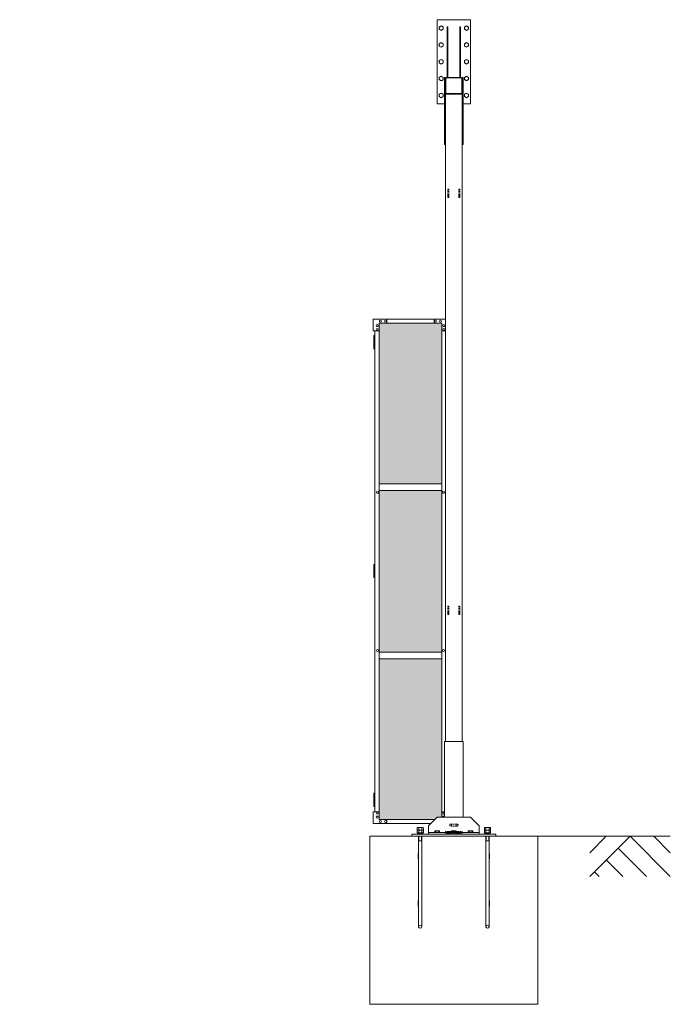
# Model space of a CAD drawing. Units: millimetres. Extents: x 4177 to 33146, y 470 to 10471.
# Drawn here: x 16132 to 20005, y 1250 to 7105 of the extents above; entities that cross this region are included whole.
import ezdxf

# ---------------------------------------------------------------- set-up
doc = ezdxf.new("R2010")
doc.units = ezdxf.units.MM
doc.linetypes.add('HIDDEN', pattern=[9.525, 6.35, -3.175])
for name, color, linetype, lineweight in [('ハッチング', 171, 'Continuous', 9), ('実線', 3, 'Continuous', 18), ('破線', 4, 'HIDDEN', 9), ('細線', 4, 'Continuous', 9)]:
    doc.layers.add(name, color=color, linetype=linetype, lineweight=lineweight)

msp = doc.modelspace()

# ---------------------------------------------------------------- hatches: boundary and pattern name
at = {"layer": 'ハッチング', "ltscale": 0.05}
h = msp.add_hatch(dxfattribs=at)
h.set_pattern_fill('AR-B816', color=256, scale=0.2)
h.paths.add_polyline_path([(5805.7, 4344.6), (6119.6, 4344.6), (6119.6, 5274.6), (5805.7, 5274.6)])
h.paths.add_polyline_path([(6572.7, 5299.6), (6207.9, 5299.6), (6207.4, 5254.6), (6207.4, 4344.6), (6572.7, 4344.6)])
h.paths.add_polyline_path([(7031.4, 5254.6), (7031.4, 5299.6), (6667.9, 5299.6), (6667.9, 4344.6), (7031.9, 4344.6), (7031.9, 5254.6)], is_closed=False)
h.paths.add_polyline_path([(7460.3, 5299.6), (7096.8, 5299.6), (7096.3, 5254.6), (7096.3, 4344.6), (7460.3, 4344.6)])
h.paths.add_polyline_path([(7555.3, 4344.6), (7919.3, 4344.6), (7918.8, 5254.6), (7918.8, 5299.6), (7555.3, 5299.6)])
h.paths.add_polyline_path([(8347.7, 5299.6), (7984.2, 5299.6), (7983.7, 5254.6), (7983.7, 4344.6), (8347.7, 4344.6)])
h.paths.add_polyline_path([(8806.2, 5254.6), (8806.2, 5299.6), (8442.7, 5299.6), (8442.7, 4344.6), (8806.7, 4344.6), (8806.7, 5254.6)], is_closed=False)
h.paths.add_polyline_path([(9235.1, 5299.6), (8871.6, 5299.6), (8871.1, 5254.6), (8871.1, 4344.6), (9235.1, 4344.6)])
h.paths.add_polyline_path([(9330.1, 4344.6), (9694.1, 4344.6), (9693.6, 5254.6), (9693.6, 5299.6), (9330.1, 5299.6)])
h.paths.add_polyline_path([(9758.5, 4344.6), (10122.5, 4344.6), (10122.5, 5299.6), (9759, 5299.6), (9758.5, 5254.6)])
h.paths.add_polyline_path([(10641, 5254.6), (10641, 5299.6), (10277.5, 5299.6), (10277.5, 4344.6), (10641.5, 4344.6), (10641.5, 5254.6)], is_closed=False)
h.paths.add_polyline_path([(10705.9, 4344.6), (11069.9, 4344.6), (11069.9, 5299.6), (10706.4, 5299.6), (10705.9, 5254.6)])
h.paths.add_polyline_path([(11164.9, 4344.6), (11528.9, 4344.6), (11528.4, 5254.6), (11528.4, 5299.6), (11164.9, 5299.6)])
h.paths.add_polyline_path([(11593.3, 4344.6), (11957.3, 4344.6), (11957.3, 5299.6), (11593.8, 5299.6), (11593.3, 5254.6)])
h.paths.add_polyline_path([(12052.3, 4344.6), (12416.3, 4344.6), (12415.8, 5254.6), (12415.8, 5299.6), (12052.3, 5299.6)])
h.paths.add_polyline_path([(12480.7, 4344.6), (12844.7, 4344.6), (12844.7, 5299.6), (12481.2, 5299.6), (12480.7, 5254.6)])
h.paths.add_polyline_path([(12939.7, 4344.6), (13303.7, 4344.6), (13303.2, 5254.6), (13303.2, 5299.6), (12939.7, 5299.6)])
h.paths.add_polyline_path([(13368.1, 4344.6), (13732.1, 4344.6), (13732.1, 5299.6), (13368.6, 5299.6), (13368.1, 5254.6)])
h.paths.add_polyline_path([(14190.6, 5254.6), (14190.6, 5299.6), (13827.1, 5299.6), (13827.1, 4344.6), (14191.1, 4344.6), (14191.1, 5254.6)], is_closed=False)
h.paths.add_polyline_path([(14619.5, 5299.6), (14256, 5299.6), (14255.5, 5254.6), (14255.5, 4344.6), (14619.5, 4344.6)])
h.paths.add_polyline_path([(5805.7, 4304.6), (5805.7, 3859.6), (5849.5, 3859.6), (6075, 3859.6), (6119.2, 3859.6), (6119.6, 3904.6), (6119.6, 4304.6)])
h.paths.add_polyline_path([(5811.6, 3344.6), (6115.7, 3344.6), (6115.3, 3759.6), (6115.3, 3804.6), (6071, 3804.6), (5855, 3804.6), (5811.6, 3804.6)])
h.paths.add_polyline_path([(5811.6, 2389.6), (5855.4, 2389.6), (6071, 2389.6), (6115.3, 2389.6), (6115.7, 2434.6), (6115.7, 3304.6), (5811.6, 3304.6)])
h.paths.add_polyline_path([(6572.7, 2349.6), (6572.7, 3304.6), (6207.4, 3304.6), (6207.9, 2394.6), (6207.9, 2349.6), (6252.1, 2349.6), (6529.4, 2349.6)])
h.paths.add_polyline_path([(6572.7, 3344.6), (6572.7, 4304.6), (6207.4, 4304.6), (6207.4, 3344.6)])
h.paths.add_polyline_path([(6667.9, 4304.6), (6667.9, 3344.6), (7031.9, 3344.6), (7031.9, 4304.6)])
h.paths.add_polyline_path([(6667.9, 3304.6), (6667.9, 2349.6), (6711.5, 2349.6), (6987.4, 2349.6), (7031.4, 2349.6), (7031.9, 2394.6), (7031.9, 3304.6)])
h.paths.add_polyline_path([(7460.3, 2349.6), (7460.3, 3304.6), (7096.3, 3304.6), (7096.8, 2394.6), (7096.8, 2349.6), (7140.8, 2349.6), (7417.2, 2349.6)])
h.paths.add_polyline_path([(7096.3, 3344.6), (7460.3, 3344.6), (7460.3, 4304.6), (7096.3, 4304.6)])
h.paths.add_polyline_path([(7555.3, 4304.6), (7555.3, 3344.6), (7919.3, 3344.6), (7919.3, 4304.6)])
h.paths.add_polyline_path([(7555.3, 3304.6), (7555.3, 2349.6), (7598.9, 2349.6), (7874.8, 2349.6), (7918.8, 2349.6), (7919.3, 2394.6), (7919.3, 3304.6)])
h.paths.add_polyline_path([(8347.7, 2349.6), (8347.7, 3304.6), (7983.7, 3304.6), (7984.2, 2394.6), (7984.2, 2349.6), (8028.2, 2349.6), (8304.6, 2349.6)])
h.paths.add_polyline_path([(7983.7, 3344.6), (8347.7, 3344.6), (8347.7, 4304.6), (7983.7, 4304.6)])
h.paths.add_polyline_path([(8442.7, 4304.6), (8442.7, 3344.6), (8806.7, 3344.6), (8806.7, 4304.6)])
h.paths.add_polyline_path([(8442.7, 3304.6), (8442.7, 2349.6), (8486.3, 2349.6), (8762.2, 2349.6), (8806.2, 2349.6), (8806.7, 2394.6), (8806.7, 3304.6)])
h.paths.add_polyline_path([(9235.1, 2349.6), (9235.1, 3304.6), (8871.1, 3304.6), (8871.6, 2394.6), (8871.6, 2349.6), (8915.6, 2349.6), (9192, 2349.6)])
h.paths.add_polyline_path([(8871.1, 3344.6), (9235.1, 3344.6), (9235.1, 4304.6), (8871.1, 4304.6)])
h.paths.add_polyline_path([(9330.1, 4304.6), (9330.1, 3344.6), (9694.1, 3344.6), (9694.1, 4304.6)])
h.paths.add_polyline_path([(9330.1, 3304.6), (9330.1, 2349.6), (9373.7, 2349.6), (9649.6, 2349.6), (9693.6, 2349.6), (9694.1, 2394.6), (9694.1, 3304.6)])
h.paths.add_polyline_path([(10122.5, 2349.6), (10122.5, 3304.6), (9758.5, 3304.6), (9759, 2394.6), (9759, 2349.6), (9803, 2349.6), (10079.4, 2349.6)])
h.paths.add_polyline_path([(9758.5, 3344.6), (10122.5, 3344.6), (10122.5, 4304.6), (9758.5, 4304.6)])
h.paths.add_polyline_path([(10277.5, 4304.6), (10277.5, 3344.6), (10641.5, 3344.6), (10641.5, 4304.6)])
h.paths.add_polyline_path([(10277.5, 3304.6), (10277.5, 2349.6), (10321.1, 2349.6), (10597, 2349.6), (10641, 2349.6), (10641.5, 2394.6), (10641.5, 3304.6)])
h.paths.add_polyline_path([(11069.9, 2349.6), (11069.9, 3304.6), (10705.9, 3304.6), (10706.4, 2394.6), (10706.4, 2349.6), (10750.4, 2349.6), (11026.8, 2349.6)])
h.paths.add_polyline_path([(10705.9, 3344.6), (11069.9, 3344.6), (11069.9, 4304.6), (10705.9, 4304.6)])
h.paths.add_polyline_path([(11164.9, 3304.6), (11164.9, 2349.6), (11208.5, 2349.6), (11484.4, 2349.6), (11528.4, 2349.6), (11528.9, 2394.6), (11528.9, 3304.6)])
h.paths.add_polyline_path([(11164.9, 4304.6), (11164.9, 3344.6), (11528.9, 3344.6), (11528.9, 4304.6)])
h.paths.add_polyline_path([(11593.3, 3344.6), (11957.3, 3344.6), (11957.3, 4304.6), (11593.3, 4304.6)])
h.paths.add_polyline_path([(11957.3, 2349.6), (11957.3, 3304.6), (11593.3, 3304.6), (11593.8, 2394.6), (11593.8, 2349.6), (11637.8, 2349.6), (11914.2, 2349.6)])
h.paths.add_polyline_path([(12052.3, 3304.6), (12052.3, 2349.6), (12095.9, 2349.6), (12371.8, 2349.6), (12415.8, 2349.6), (12416.3, 2394.6), (12416.3, 3304.6)])
h.paths.add_polyline_path([(12052.3, 4304.6), (12052.3, 3344.6), (12416.3, 3344.6), (12416.3, 4304.6)])
h.paths.add_polyline_path([(12480.7, 3344.6), (12844.7, 3344.6), (12844.7, 4304.6), (12480.7, 4304.6)])
h.paths.add_polyline_path([(12844.7, 2349.6), (12844.7, 3304.6), (12480.7, 3304.6), (12481.2, 2394.6), (12481.2, 2349.6), (12525.2, 2349.6), (12801.6, 2349.6)])
h.paths.add_polyline_path([(12939.7, 3304.6), (12939.7, 2349.6), (12983.3, 2349.6), (13259.2, 2349.6), (13303.2, 2349.6), (13303.7, 2394.6), (13303.7, 3304.6)])
h.paths.add_polyline_path([(12939.7, 4304.6), (12939.7, 3344.6), (13303.7, 3344.6), (13303.7, 4304.6)])
h.paths.add_polyline_path([(13368.1, 3344.6), (13732.1, 3344.6), (13732.1, 4304.6), (13368.1, 4304.6)])
h.paths.add_polyline_path([(13732.1, 2349.6), (13732.1, 3304.6), (13368.1, 3304.6), (13368.6, 2394.6), (13368.6, 2349.6), (13412.6, 2349.6), (13689, 2349.6)])
h.paths.add_polyline_path([(13827.1, 3304.6), (13827.1, 2349.6), (13870.7, 2349.6), (14146.6, 2349.6), (14190.6, 2349.6), (14191.1, 2394.6), (14191.1, 3304.6)])
h.paths.add_polyline_path([(13827.1, 4304.6), (13827.1, 3344.6), (14191.1, 3344.6), (14191.1, 4304.6)])
h.paths.add_polyline_path([(14255.5, 3344.6), (14619.5, 3344.6), (14619.5, 4304.6), (14255.5, 4304.6)])
h.paths.add_polyline_path([(14256, 2349.6), (14300, 2349.6), (14576.4, 2349.6), (14619.5, 2349.6), (14619.5, 3304.6), (14255.5, 3304.6), (14256, 2394.6)])
h.paths.add_polyline_path([(18644.1, 3304.6), (18271.6, 3304.6), (18271.6, 2394.6), (18271.6, 2349.6), (18316.6, 2349.6), (18595.7, 2349.6), (18606.1, 2360), (18651.1, 2366), (18644.1, 2394.6)])
h.paths.add_polyline_path([(18644.1, 4304.6), (18271.6, 4304.6), (18271.6, 3344.6), (18644.1, 3344.6)])
h.paths.add_polyline_path([(18644.1, 5254.6), (18644.1, 5299.6), (18599.1, 5299.6), (18316.6, 5299.6), (18271.6, 5299.6), (18271.6, 5254.6), (18271.6, 4344.6), (18644.1, 4344.6)])

# ---------------------------------------------------------------- linework, layer by layer
at = {"layer": '実線'}
for p, q in [((18616.1, 7105), (18816.1, 7105)), ((18616.1, 6605), (18616.1, 7105)), ((18816.1, 6605), (18816.1, 7105)), ((18629.1, 7061.9), (18641.1, 7068.9)), ((18629.1, 7061.9), (18629.1, 7048.1)), ((18629.1, 7048.1), (18641.1, 7041.1)), ((18641.1, 7068.9), (18653.1, 7061.9)), ((18641.1, 7041.1), (18653.1, 7048.1)), ((18653.1, 7061.9), (18653.1, 7048.1)), ((18680.1, 7062), (18676.1, 7062)), ((18676.1, 6762), (18676.1, 7062)), ((18680.1, 6762), (18680.1, 7062)), ((18752.1, 7062), (18756.1, 7062)), ((18752.1, 6762), (18752.1, 7062)), ((18756.1, 6762), (18756.1, 7062)), ((18779.1, 7061.9), (18791.1, 7068.9)), ((18779.1, 7061.9), (18779.1, 7048.1)), ((18779.1, 7048.1), (18791.1, 7041.1)), ((18791.1, 7068.9), (18803.1, 7061.9)), ((18791.1, 7041.1), (18803.1, 7048.1)), ((18803.1, 7061.9), (18803.1, 7048.1)), ((18629.1, 6961.9), (18641.1, 6968.9)), ((18641.1, 6968.9), (18653.1, 6961.9)), ((18779.1, 6961.9), (18791.1, 6968.9)), ((18791.1, 6968.9), (18803.1, 6961.9)), ((18629.1, 6961.9), (18629.1, 6948.1)), ((18629.1, 6948.1), (18641.1, 6941.1)), ((18641.1, 6941.1), (18653.1, 6948.1)), ((18653.1, 6961.9), (18653.1, 6948.1)), ((18779.1, 6961.9), (18779.1, 6948.1)), ((18779.1, 6948.1), (18791.1, 6941.1)), ((18791.1, 6941.1), (18803.1, 6948.1)), ((18803.1, 6961.9), (18803.1, 6948.1)), ((18629.1, 6861.9), (18641.1, 6868.9)), ((18629.1, 6861.9), (18629.1, 6848.1)), ((18641.1, 6868.9), (18653.1, 6861.9)), ((18653.1, 6861.9), (18653.1, 6848.1)), ((18779.1, 6861.9), (18791.1, 6868.9)), ((18779.1, 6861.9), (18779.1, 6848.1)), ((18791.1, 6868.9), (18803.1, 6861.9)), ((18803.1, 6861.9), (18803.1, 6848.1)), ((18629.1, 6848.1), (18641.1, 6841.1)), ((18641.1, 6841.1), (18653.1, 6848.1)), ((18779.1, 6848.1), (18791.1, 6841.1)), ((18791.1, 6841.1), (18803.1, 6848.1)), ((18629.1, 6761.9), (18641.1, 6768.9)), ((18629.1, 6761.9), (18629.1, 6748.1)), ((18629.1, 6748.1), (18641.1, 6741.1)), ((18641.1, 6768.9), (18653.1, 6761.9)), ((18641.1, 6741.1), (18653.1, 6748.1)), ((18653.1, 6761.9), (18653.1, 6748.1)), ((18666.1, 6762), (18661.1, 6762)), ((18661.1, 6762), (18661.1, 6362)), ((18666.1, 2812), (18666.1, 6762)), ((18669.3, 6669), (18669.3, 6755)), ((18759.1, 6758.8), (18673.1, 6758.8)), ((18762.9, 6669), (18762.9, 6755)), ((18766.1, 6762), (18766.1, 2812)), ((18766.1, 6762), (18771.1, 6762)), ((18766.1, 6669), (18766.1, 6755)), ((18771.1, 6762), (18771.1, 6362)), ((18779.1, 6761.9), (18791.1, 6768.9)), ((18779.1, 6761.9), (18779.1, 6748.1)), ((18779.1, 6748.1), (18791.1, 6741.1)), ((18791.1, 6768.9), (18803.1, 6761.9)), ((18791.1, 6741.1), (18803.1, 6748.1)), ((18803.1, 6761.9), (18803.1, 6748.1)), ((18629.1, 6661.9), (18641.1, 6668.9)), ((18629.1, 6661.9), (18629.1, 6648.1)), ((18629.1, 6648.1), (18641.1, 6641.1)), ((18641.1, 6668.9), (18653.1, 6661.9)), ((18641.1, 6641.1), (18653.1, 6648.1)), ((18653.1, 6661.9), (18653.1, 6648.1)), ((18766.1, 6662), (18666.1, 6662)), ((18673.1, 6665.2), (18759.1, 6665.2)), ((18779.1, 6661.9), (18791.1, 6668.9)), ((18779.1, 6661.9), (18779.1, 6648.1)), ((18779.1, 6648.1), (18791.1, 6641.1)), ((18791.1, 6668.9), (18803.1, 6661.9)), ((18791.1, 6641.1), (18803.1, 6648.1)), ((18803.1, 6661.9), (18803.1, 6648.1)), ((18616.1, 6605), (18661.1, 6605)), ((18771.1, 6605), (18816.1, 6605)), ((18661.1, 6362), (18666.1, 6362)), ((18771.1, 6362), (18766.1, 6362)), ((18236.6, 5254.6), (18236.6, 5324.6)), ((18666.1, 5324.6), (18236.6, 5324.6)), ((18271.6, 5299.6), (18271.6, 2349.6)), ((18644.1, 5299.6), (18271.6, 5299.6)), ((18316.6, 5324.6), (18316.6, 5299.6)), ((18599.1, 5324.6), (18599.1, 5299.6)), ((18644.1, 5299.6), (18644.1, 2362)), ((18236.6, 5254.6), (18271.6, 5254.6)), ((18241.6, 5226.1), (18239.1, 5225.6)), ((18239.1, 5224.6), (18239.1, 5225.6)), ((18246.6, 5224.6), (18239.1, 5224.6)), ((18239.1, 5148.6), (18239.1, 5224.6)), ((18246.6, 5211.1), (18239.1, 5211.1)), ((18242.6, 5226.1), (18241.6, 5226.1)), ((18242.6, 5226.1), (18243.6, 5226.1)), ((18243.6, 5226.1), (18246.1, 5225.6)), ((18246.1, 5224.6), (18246.1, 5225.6)), ((18246.1, 5211.1), (18246.1, 5193.1)), ((18246.6, 5254.6), (18246.6, 2394.6)), ((18246.6, 5211.1), (18246.6, 5193.1)), ((18666.1, 5254.6), (18644.1, 5254.6)), ((18246.1, 5208.6), (18239.1, 5208.6)), ((18246.1, 5195.6), (18239.1, 5195.6)), ((18246.6, 5193.1), (18239.1, 5193.1)), ((18246.1, 5180.1), (18239.1, 5180.1)), ((18246.1, 5177.6), (18239.1, 5177.6)), ((18246.1, 5164.6), (18239.1, 5164.6)), ((18246.6, 5162.1), (18239.1, 5162.1)), ((18246.6, 5180.1), (18246.1, 5180.1)), ((18246.1, 5180.1), (18246.1, 5162.1)), ((18246.6, 5180.1), (18246.6, 5162.1)), ((18239.1, 5148.6), (18239.1, 5147.6)), ((18239.1, 5148.6), (18246.6, 5148.6)), ((18241.6, 5147.1), (18239.1, 5147.6)), ((18242.6, 5147.1), (18241.6, 5147.1)), ((18242.6, 5147.1), (18243.6, 5147.1)), ((18243.6, 5147.1), (18246.1, 5147.6)), ((18246.1, 5148.6), (18246.1, 5147.6)), ((18271.6, 4344.6), (18644.1, 4344.6)), ((18644.1, 4304.6), (18271.6, 4304.6)), ((18241.6, 3866.1), (18239.1, 3865.6)), ((18239.1, 3864.6), (18239.1, 3865.6)), ((18246.6, 3864.6), (18239.1, 3864.6)), ((18239.1, 3788.6), (18239.1, 3864.6)), ((18242.6, 3866.1), (18241.6, 3866.1)), ((18242.6, 3866.1), (18243.6, 3866.1)), ((18243.6, 3866.1), (18246.1, 3865.6)), ((18246.1, 3864.6), (18246.1, 3865.6)), ((18246.6, 3851.1), (18239.1, 3851.1)), ((18246.1, 3848.6), (18239.1, 3848.6)), ((18246.1, 3835.6), (18239.1, 3835.6)), ((18246.6, 3833.1), (18239.1, 3833.1)), ((18246.1, 3820.1), (18239.1, 3820.1)), ((18246.1, 3817.6), (18239.1, 3817.6)), ((18246.1, 3851.1), (18246.1, 3833.1)), ((18246.6, 3820.1), (18246.1, 3820.1)), ((18246.1, 3820.1), (18246.1, 3802.1)), ((18246.6, 3851.1), (18246.6, 3833.1)), ((18246.6, 3820.1), (18246.6, 3802.1)), ((18246.1, 3804.6), (18239.1, 3804.6)), ((18246.6, 3802.1), (18239.1, 3802.1)), ((18239.1, 3788.6), (18239.1, 3787.6)), ((18239.1, 3788.6), (18246.6, 3788.6)), ((18241.6, 3787.1), (18239.1, 3787.6)), ((18242.6, 3787.1), (18241.6, 3787.1)), ((18242.6, 3787.1), (18243.6, 3787.1)), ((18243.6, 3787.1), (18246.1, 3787.6)), ((18246.1, 3788.6), (18246.1, 3787.6)), ((18661.1, 2362), (18661.1, 2812)), ((18771.1, 2812), (18661.1, 2812)), ((18771.1, 2362), (18771.1, 2812)), ((18241.6, 2506.1), (18239.1, 2505.6)), ((18239.1, 2504.6), (18239.1, 2505.6)), ((18246.6, 2504.6), (18239.1, 2504.6)), ((18239.1, 2428.6), (18239.1, 2504.6)), ((18246.6, 2491.1), (18239.1, 2491.1)), ((18246.1, 2488.6), (18239.1, 2488.6)), ((18246.1, 2475.6), (18239.1, 2475.6)), ((18246.6, 2473.1), (18239.1, 2473.1)), ((18246.1, 2460.1), (18239.1, 2460.1)), ((18242.6, 2506.1), (18241.6, 2506.1)), ((18242.6, 2506.1), (18243.6, 2506.1)), ((18243.6, 2506.1), (18246.1, 2505.6)), ((18246.1, 2504.6), (18246.1, 2505.6)), ((18246.1, 2491.1), (18246.1, 2473.1)), ((18246.6, 2460.1), (18246.1, 2460.1)), ((18246.1, 2460.1), (18246.1, 2442.1)), ((18246.6, 2491.1), (18246.6, 2473.1)), ((18246.6, 2460.1), (18246.6, 2442.1)), ((18246.1, 2457.6), (18239.1, 2457.6)), ((18246.1, 2444.6), (18239.1, 2444.6)), ((18246.6, 2442.1), (18239.1, 2442.1)), ((18239.1, 2428.6), (18239.1, 2427.6)), ((18239.1, 2428.6), (18246.6, 2428.6)), ((18241.6, 2427.1), (18239.1, 2427.6)), ((18242.6, 2427.1), (18241.6, 2427.1)), ((18242.6, 2427.1), (18243.6, 2427.1)), ((18243.6, 2427.1), (18246.1, 2427.6)), ((18246.1, 2428.6), (18246.1, 2427.6)), ((18236.6, 2394.6), (18236.6, 2324.6)), ((18236.6, 2394.6), (18271.6, 2394.6)), ((18603.7, 2349.6), (18271.6, 2349.6)), ((18316.6, 2324.6), (18316.6, 2349.6)), ((18616.1, 2362), (18566.1, 2312)), ((18599.1, 2345), (18599.1, 2349.6)), ((18816.1, 2362), (18616.1, 2362)), ((18661.1, 2394.6), (18644.1, 2394.6)), ((18866.1, 2312), (18816.1, 2362)), ((18578.7, 2324.6), (18236.6, 2324.6)), ((18508.2, 2302), (18507.6, 2301.4)), ((18508.2, 2302), (18524, 2302)), ((18524, 2302), (18524.6, 2301.4)), ((18566.1, 2312), (18566.1, 2262)), ((18866.1, 2312), (18866.1, 2262)), ((18908.2, 2302), (18907.6, 2301.4)), ((18908.2, 2302), (18924, 2302)), ((18924, 2302), (18924.6, 2301.4)), ((19216.1, 2250), (18216.1, 2250)), ((18216.1, 1250), (18216.1, 2250)), ((18966.1, 2262), (18466.1, 2262)), ((18466.1, 2262), (18466.1, 2250)), ((18506.6, 2250), (18506.6, 1711.5)), ((18525.6, 2250), (18525.6, 1711.5)), ((18566.1, 2272), (18866.1, 2272)), ((18604.1, 2282), (18602.2, 2280.9)), ((18602.2, 2280.9), (18602.2, 2272)), ((18628.1, 2282), (18604.1, 2282)), ((18606.3, 2282), (18605.7, 2282)), ((18606.9, 2281.9), (18606.3, 2282)), ((18607.4, 2281.9), (18606.9, 2281.9)), ((18607.9, 2281.7), (18607.4, 2281.9)), ((18608.3, 2281.6), (18607.9, 2281.7)), ((18608.7, 2281.5), (18608.3, 2281.6)), ((18609, 2281.3), (18608.7, 2281.5)), ((18609.1, 2281.1), (18609, 2281.3)), ((18609.2, 2280.9), (18609.1, 2281.1)), ((18609.3, 2281.1), (18609.2, 2280.9)), ((18609.2, 2280.9), (18609.2, 2272)), ((18609.2, 2280.9), (18609.2, 2280.9)), ((18609.2, 2280.9), (18609.2, 2280.9)), ((18609.6, 2281.3), (18609.3, 2281.1)), ((18610.1, 2281.5), (18609.6, 2281.3)), ((18610.8, 2281.6), (18610.1, 2281.5)), ((18611.6, 2281.7), (18610.8, 2281.6)), ((18612.6, 2281.9), (18611.6, 2281.7)), ((18613.7, 2281.9), (18612.6, 2281.9)), ((18614.9, 2282), (18613.7, 2281.9)), ((18616.1, 2282), (18614.9, 2282)), ((18617.3, 2282), (18616.1, 2282)), ((18618.5, 2281.9), (18617.3, 2282)), ((18619.6, 2281.9), (18618.5, 2281.9)), ((18620.5, 2281.7), (18619.6, 2281.9)), ((18621.4, 2281.6), (18620.5, 2281.7)), ((18622.1, 2281.5), (18621.4, 2281.6)), ((18622.6, 2281.3), (18622.1, 2281.5)), ((18622.9, 2281.1), (18622.6, 2281.3)), ((18623, 2280.9), (18622.9, 2281.1)), ((18623.1, 2281.1), (18623, 2280.9)), ((18623, 2280.9), (18623, 2272)), ((18623, 2280.9), (18623, 2280.9)), ((18623.2, 2281.3), (18623.1, 2281.1)), ((18623.5, 2281.5), (18623.2, 2281.3)), ((18623.8, 2281.6), (18623.5, 2281.5)), ((18624.3, 2281.7), (18623.8, 2281.6)), ((18624.7, 2281.9), (18624.3, 2281.7)), ((18625.3, 2281.9), (18624.7, 2281.9)), ((18625.9, 2282), (18625.3, 2281.9)), ((18626.5, 2282), (18625.9, 2282)), ((18626.5, 2282), (18626.5, 2282)), ((18628.1, 2282), (18629.9, 2280.9)), ((18629.9, 2280.9), (18629.9, 2272)), ((18704.1, 2282), (18702.2, 2280.9)), ((18702.2, 2280.9), (18702.2, 2272)), ((18728.1, 2282), (18704.1, 2282)), ((18706.3, 2282), (18705.7, 2282)), ((18706.9, 2281.9), (18706.3, 2282)), ((18707.4, 2281.9), (18706.9, 2281.9)), ((18707.9, 2281.7), (18707.4, 2281.9)), ((18708.3, 2281.6), (18707.9, 2281.7)), ((18708.7, 2281.5), (18708.3, 2281.6)), ((18709, 2281.3), (18708.7, 2281.5)), ((18709.1, 2281.1), (18709, 2281.3)), ((18709.2, 2280.9), (18709.1, 2281.1)), ((18709.3, 2281.1), (18709.2, 2280.9)), ((18709.2, 2280.9), (18709.2, 2272)), ((18709.2, 2280.9), (18709.2, 2280.9)), ((18709.2, 2280.9), (18709.2, 2280.9)), ((18709.6, 2281.3), (18709.3, 2281.1)), ((18710.1, 2281.5), (18709.6, 2281.3)), ((18710.8, 2281.6), (18710.1, 2281.5)), ((18711.6, 2281.7), (18710.8, 2281.6)), ((18712.6, 2281.9), (18711.6, 2281.7)), ((18713.7, 2281.9), (18712.6, 2281.9)), ((18714.9, 2282), (18713.7, 2281.9)), ((18716.1, 2282), (18714.9, 2282)), ((18717.3, 2282), (18716.1, 2282)), ((18718.5, 2281.9), (18717.3, 2282)), ((18719.6, 2281.9), (18718.5, 2281.9)), ((18720.5, 2281.7), (18719.6, 2281.9)), ((18721.4, 2281.6), (18720.5, 2281.7)), ((18722.1, 2281.5), (18721.4, 2281.6)), ((18722.6, 2281.3), (18722.1, 2281.5)), ((18722.9, 2281.1), (18722.6, 2281.3)), ((18723, 2280.9), (18722.9, 2281.1)), ((18723.1, 2281.1), (18723, 2280.9)), ((18723, 2280.9), (18723, 2272)), ((18723, 2280.9), (18723, 2280.9)), ((18723.2, 2281.3), (18723.1, 2281.1)), ((18723.5, 2281.5), (18723.2, 2281.3)), ((18723.8, 2281.6), (18723.5, 2281.5)), ((18724.3, 2281.7), (18723.8, 2281.6)), ((18724.7, 2281.9), (18724.3, 2281.7)), ((18725.3, 2281.9), (18724.7, 2281.9)), ((18725.9, 2282), (18725.3, 2281.9)), ((18726.5, 2282), (18725.9, 2282)), ((18726.5, 2282), (18726.5, 2282)), ((18728.1, 2282), (18729.9, 2280.9)), ((18729.9, 2280.9), (18729.9, 2272)), ((18804.1, 2282), (18802.2, 2280.9)), ((18802.2, 2280.9), (18802.2, 2272)), ((18828.1, 2282), (18804.1, 2282)), ((18806.3, 2282), (18805.7, 2282)), ((18806.9, 2281.9), (18806.3, 2282)), ((18807.4, 2281.9), (18806.9, 2281.9)), ((18807.9, 2281.7), (18807.4, 2281.9)), ((18808.3, 2281.6), (18807.9, 2281.7)), ((18808.7, 2281.5), (18808.3, 2281.6)), ((18809, 2281.3), (18808.7, 2281.5)), ((18809.1, 2281.1), (18809, 2281.3)), ((18809.2, 2280.9), (18809.1, 2281.1)), ((18809.3, 2281.1), (18809.2, 2280.9)), ((18809.2, 2280.9), (18809.2, 2272)), ((18809.2, 2280.9), (18809.2, 2280.9)), ((18809.2, 2280.9), (18809.2, 2280.9)), ((18809.6, 2281.3), (18809.3, 2281.1)), ((18810.1, 2281.5), (18809.6, 2281.3)), ((18810.8, 2281.6), (18810.1, 2281.5)), ((18811.6, 2281.7), (18810.8, 2281.6)), ((18812.6, 2281.9), (18811.6, 2281.7)), ((18813.7, 2281.9), (18812.6, 2281.9)), ((18814.9, 2282), (18813.7, 2281.9)), ((18816.1, 2282), (18814.9, 2282)), ((18817.3, 2282), (18816.1, 2282)), ((18818.5, 2281.9), (18817.3, 2282)), ((18819.6, 2281.9), (18818.5, 2281.9)), ((18820.5, 2281.7), (18819.6, 2281.9)), ((18821.4, 2281.6), (18820.5, 2281.7)), ((18822.1, 2281.5), (18821.4, 2281.6)), ((18822.6, 2281.3), (18822.1, 2281.5)), ((18822.9, 2281.1), (18822.6, 2281.3)), ((18823, 2280.9), (18822.9, 2281.1)), ((18823.1, 2281.1), (18823, 2280.9)), ((18823, 2280.9), (18823, 2272)), ((18823, 2280.9), (18823, 2280.9)), ((18823.2, 2281.3), (18823.1, 2281.1)), ((18823.5, 2281.5), (18823.2, 2281.3)), ((18823.8, 2281.6), (18823.5, 2281.5)), ((18824.3, 2281.7), (18823.8, 2281.6)), ((18824.7, 2281.9), (18824.3, 2281.7)), ((18825.3, 2281.9), (18824.7, 2281.9)), ((18825.9, 2282), (18825.3, 2281.9)), ((18826.5, 2282), (18825.9, 2282)), ((18826.5, 2282), (18826.5, 2282)), ((18828.1, 2282), (18829.9, 2280.9)), ((18829.9, 2280.9), (18829.9, 2272)), ((18906.6, 2250), (18906.6, 1711.5)), ((18925.6, 2250), (18925.6, 1711.5)), ((18966.1, 2262), (18966.1, 2250)), ((19216.1, 1250), (19216.1, 2250)), ((18506.6, 2222), (18525.6, 2222)), ((18906.6, 2222), (18925.6, 2222)), ((18503.6, 2147), (18503.6, 2115)), ((18503.6, 2147), (18506.6, 2147)), ((18503.6, 2115), (18506.6, 2115)), ((18925.6, 2147), (18928.6, 2147)), ((18925.6, 2115), (18928.6, 2115)), ((18928.6, 2147), (18928.6, 2115)), ((18503.6, 1865), (18503.6, 1833)), ((18503.6, 1865), (18506.6, 1865)), ((18503.6, 1833), (18506.6, 1833)), ((18925.6, 1865), (18928.6, 1865)), ((18925.6, 1833), (18928.6, 1833)), ((18928.6, 1865), (18928.6, 1833)), ((19216.1, 1250), (18216.1, 1250))]:
    msp.add_line(p, q, dxfattribs=at)
at = {"layer": '実線', "linetype": 'Continuous'}
msp.add_line((18673.1, 6762), (18759.1, 6762), dxfattribs=at)
at = {"layer": '実線', "ltscale": 0.05}
for p, q in [((18271.6, 3344.6), (18644.1, 3344.6)), ((18271.6, 3304.6), (18644.1, 3304.6)), ((18500.1, 2301.4), (18497.6, 2300)), ((18497.6, 2300), (18497.6, 2285.4)), ((18534.6, 2285.4), (18497.6, 2285.4)), ((18500.1, 2285.4), (18497.6, 2284)), ((18497.6, 2284), (18497.6, 2269.4)), ((18532.1, 2301.4), (18500.1, 2301.4)), ((18506.8, 2300), (18506.8, 2285.4)), ((18506.8, 2284), (18506.8, 2269.4)), ((18525.3, 2300), (18525.3, 2285.4)), ((18525.3, 2284), (18525.3, 2269.4)), ((18532.1, 2301.4), (18534.6, 2300)), ((18532.1, 2285.4), (18534.6, 2284)), ((18534.6, 2300), (18534.6, 2285.4)), ((18534.6, 2284), (18534.6, 2269.4)), ((18900.1, 2301.4), (18897.6, 2300)), ((18897.6, 2300), (18897.6, 2285.4)), ((18934.6, 2285.4), (18897.6, 2285.4)), ((18900.1, 2285.4), (18897.6, 2284)), ((18897.6, 2284), (18897.6, 2269.4)), ((18932.1, 2301.4), (18900.1, 2301.4)), ((18906.8, 2300), (18906.8, 2285.4)), ((18906.8, 2284), (18906.8, 2269.4)), ((18925.3, 2300), (18925.3, 2285.4)), ((18925.3, 2284), (18925.3, 2269.4)), ((18932.1, 2301.4), (18934.6, 2300)), ((18932.1, 2285.4), (18934.6, 2284)), ((18934.6, 2300), (18934.6, 2285.4)), ((18934.6, 2284), (18934.6, 2269.4)), ((18534.6, 2269.4), (18497.6, 2269.4)), ((18534.1, 2264.6), (18498.1, 2264.6)), ((18498.1, 2264.6), (18498.1, 2262)), ((18499.7, 2269.4), (18499.7, 2264.6)), ((18516.1, 2269.4), (18514.8, 2264.6)), ((18516.1, 2264.6), (18517.4, 2269.4)), ((18532.4, 2269.4), (18532.4, 2264.6)), ((18534.1, 2264.6), (18534.1, 2262)), ((18934.6, 2269.4), (18897.6, 2269.4)), ((18934.1, 2264.6), (18898.1, 2264.6)), ((18898.1, 2264.6), (18898.1, 2262)), ((18899.7, 2269.4), (18899.7, 2264.6)), ((18916.1, 2269.4), (18914.8, 2264.6)), ((18916.1, 2264.6), (18917.4, 2269.4)), ((18932.4, 2269.4), (18932.4, 2264.6)), ((18934.1, 2264.6), (18934.1, 2262))]:
    msp.add_line(p, q, dxfattribs=at)
at = {"layer": '実線'}
for centre, radius in [((18641.1, 7055), 12), ((18791.1, 7055), 12), ((18641.1, 6955), 12), ((18791.1, 6955), 12), ((18641.1, 6855), 12), ((18791.1, 6855), 12), ((18641.1, 6755), 12), ((18791.1, 6755), 12), ((18641.1, 6655), 12), ((18791.1, 6655), 12), ((18259.1, 5285.6), 6), ((18278.6, 5312.1), 6), ((18308.6, 5312.1), 6), ((18607.1, 5312.1), 6), ((18637.1, 5312.1), 6), ((18656.6, 5285.6), 6), ((18259.1, 5262.6), 6), ((18656.6, 5262.6), 6), ((18261.6, 4294.6), 6), ((18654.1, 4294.6), 6), ((18261.6, 3354.6), 6), ((18654.1, 3354.6), 6), ((18259.1, 2386.6), 6), ((18259.1, 2363.6), 6), ((18278.6, 2337.1), 6), ((18308.6, 2337.1), 6), ((18516.1, 1711.5), 9.5), ((18916.1, 1711.5), 9.5)]:
    msp.add_circle(centre, radius, dxfattribs=at)
for centre, radius, start, end in [((18673.1, 6755), 7, 90, 180), ((18673.1, 6755), 3.8, 90, 180), ((18759.1, 6755), 7, 0, 90), ((18759.1, 6755), 3.8, 0, 90), ((18673.1, 6669), 7, 180, 270), ((18673.1, 6669), 3.8, 180, 270), ((18759.1, 6669), 7, 270, 0), ((18759.1, 6669), 3.8, 270, 0), ((18656.6, 2386.6), 6, 41.40962, 318.59038), ((18656.6, 2363.6), 6, 41.40962, 195.46601)]:
    msp.add_arc(centre, radius, start, end, dxfattribs=at)
at = {"layer": '実線', "ltscale": 0.05}
for centre, major_axis, ratio, start_param, end_param in [((18502.2, 2300), (4.62, 0), 0.309401, 0, 1.570796), ((18502.2, 2284), (4.62, 0), 0.309401, 0, 1.570796), ((18516.1, 2300), (9.24, 0), 0.154701, 0, 3.141593), ((18516.1, 2284), (9.24, 0), 0.154701, 0, 3.141593), ((18529.9, 2300), (4.62, 0), 0.309401, 1.570796, 3.141593), ((18529.9, 2284), (4.62, 0), 0.309401, 1.570796, 3.141593), ((18902.2, 2300), (4.62, 0), 0.309401, 0, 1.570796), ((18902.2, 2284), (4.62, 0), 0.309401, 0, 1.570796), ((18916.1, 2300), (9.24, 0), 0.154701, 0, 3.141593), ((18916.1, 2284), (9.24, 0), 0.154701, 0, 3.141593), ((18929.9, 2300), (4.62, 0), 0.309401, 1.570796, 3.141593), ((18929.9, 2284), (4.62, 0), 0.309401, 1.570796, 3.141593)]:
    msp.add_ellipse(centre, major_axis=major_axis, ratio=ratio, start_param=start_param, end_param=end_param, dxfattribs=at)
at = {"layer": '破線'}
for p, q in [((18681.1, 6097), (18681.1, 6047)), ((18681.1, 6097), (18686.1, 6097)), ((18686.1, 6097), (18686.1, 6047)), ((18746.1, 6097), (18746.1, 6047)), ((18746.1, 6097), (18751.1, 6097)), ((18751.1, 6097), (18751.1, 6047)), ((18681.1, 6047), (18686.1, 6047)), ((18746.1, 6047), (18751.1, 6047)), ((18681.1, 3617), (18686.1, 3617)), ((18681.1, 3617), (18681.1, 3567)), ((18686.1, 3617), (18686.1, 3567)), ((18746.1, 3617), (18746.1, 3567)), ((18746.1, 3617), (18751.1, 3617)), ((18751.1, 3617), (18751.1, 3567)), ((18681.1, 3567), (18686.1, 3567)), ((18746.1, 3567), (18751.1, 3567)), ((18735.1, 2322), (18697.1, 2322)), ((18735.1, 2310), (18697.1, 2310)), ((18666.1, 2277), (18766.1, 2277)), ((18666.1, 2277), (18666.1, 2267)), ((18666.1, 2267), (18766.1, 2267)), ((18766.1, 2267), (18766.1, 2277))]:
    msp.add_line(p, q, dxfattribs=at)
for centre, start, end in [((18697.1, 2316), 90, 270), ((18697.1, 2316), 270, 90), ((18735.1, 2316), 90, 270), ((18735.1, 2316), 270, 90)]:
    msp.add_arc(centre, 6, start, end, dxfattribs=at)
at = {"layer": '細線'}
for p, q in [((18508.2, 2301.4), (18508.2, 2302)), ((18524, 2301.4), (18524, 2302)), ((18908.2, 2301.4), (18908.2, 2302)), ((18924, 2301.4), (18924, 2302)), ((18508.2, 2222), (18508.2, 2250)), ((18524, 2222), (18524, 2250)), ((18908.2, 2222), (18908.2, 2250)), ((18924, 2222), (18924, 2250)), ((18508.2, 2222), (18506.6, 2219.2)), ((18524, 2222), (18525.6, 2219.2)), ((18908.2, 2222), (18906.6, 2219.2)), ((18924, 2222), (18925.6, 2219.2))]:
    msp.add_line(p, q, dxfattribs=at)
at = {"layer": '細線', "linetype": 'Continuous'}
for p, q in [((20004.5, 2250), (19216.1, 2250)), ((19524.5, 2010), (19764.5, 2250)), ((19524.5, 2151.4), (19623.1, 2250)), ((19764.5, 2250), (20004.5, 2010)), ((19905.9, 2250), (20004.5, 2151.4)), ((19693.8, 2179.3), (19863.1, 2010)), ((19623.1, 2108.6), (19721.7, 2010)), ((19552.4, 2037.9), (19580.3, 2010))]:
    msp.add_line(p, q, dxfattribs=at)

doc.saveas('drawing.dxf')
